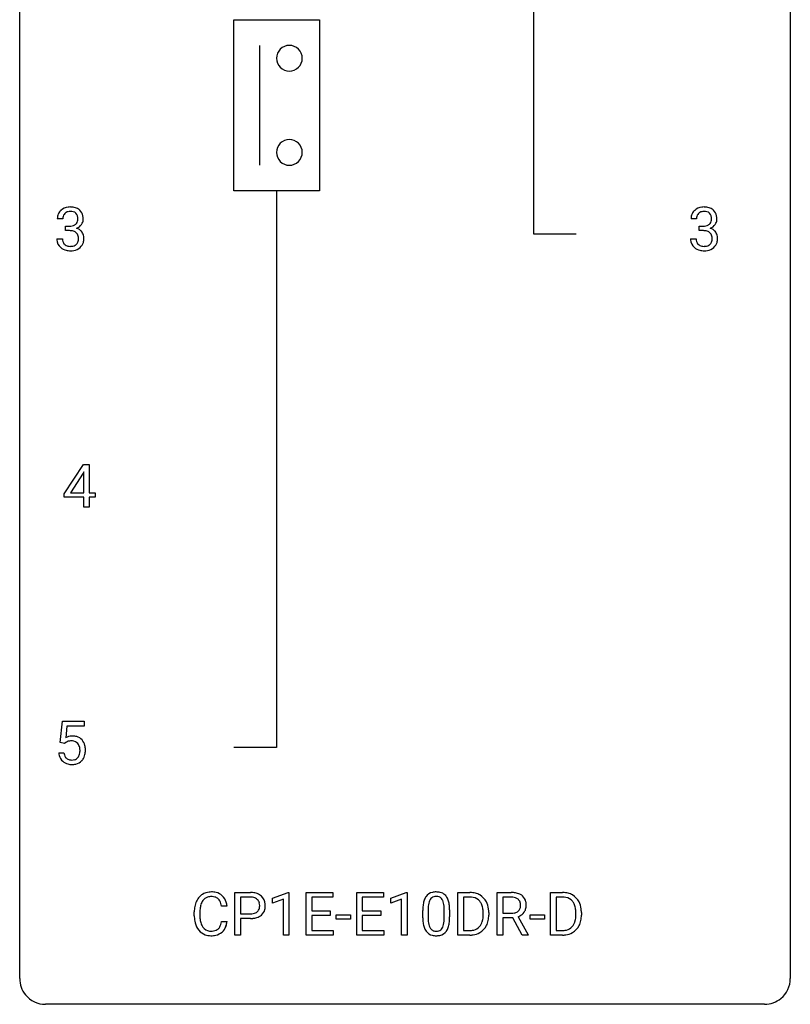
# Model space of a CAD drawing. Extents: x 2.9 to 26.7, y -2.8 to 60.7.
# Drawn here: x 2.9 to 26.7, y -2.8 to 27.6 of the extents above; entities that cross this region are included whole.
import ezdxf

# ---------------------------------------------------------------- set-up
doc = ezdxf.new("R2010")
doc.units = 0
doc.layers.add('DEFAULT_255_1_388', color=255, linetype='CONTINUOUS')
doc.layers.add('DEFAULT_255_2_778', color=255, linetype='CONTINUOUS')

msp = doc.modelspace()

# ---------------------------------------------------------------- linework, layer by layer
at = {"layer": 'DEFAULT_255_1_388'}
for p, q in [((4.241, 21.497), (4.073, 21.497)), ((23.822, 21.497), (23.655, 21.497)), ((4.329, 21.13), (4.329, 21.266)), ((4.329, 21.266), (4.455, 21.266)), ((4.455, 21.13), (4.329, 21.13)), ((23.91, 21.13), (23.91, 21.266)), ((23.91, 21.266), (24.036, 21.266)), ((24.036, 21.13), (23.91, 21.13)), ((4.062, 20.874), (4.23, 20.874)), ((23.643, 20.874), (23.811, 20.874)), ((4.289, 12.993), (4.878, 13.905)), ((4.878, 13.905), (5.056, 13.905)), ((5.056, 13.905), (5.056, 13.031)), ((4.868, 13.64), (4.479, 13.031)), ((4.888, 13.676), (4.868, 13.64)), ((4.888, 13.031), (4.888, 13.676)), ((4.289, 12.895), (4.289, 12.993)), ((4.888, 12.895), (4.289, 12.895)), ((4.479, 13.031), (4.888, 13.031)), ((4.888, 12.589), (4.888, 12.895)), ((5.056, 13.031), (5.239, 13.031)), ((5.239, 12.895), (5.056, 12.895)), ((5.056, 12.895), (5.056, 12.589)), ((5.239, 13.031), (5.239, 12.895)), ((5.056, 12.589), (4.888, 12.589)), ((4.163, 5.312), (4.23, 5.967)), ((4.23, 5.967), (4.904, 5.967)), ((4.372, 5.813), (4.332, 5.454)), ((4.904, 5.813), (4.372, 5.813)), ((4.904, 5.967), (4.904, 5.813)), ((4.297, 5.277), (4.163, 5.312)), ((4.341, 5.313), (4.297, 5.277)), ((4.116, 4.998), (4.274, 4.998)), ((9.555, -0.64), (9.555, 0.676)), ((9.555, 0.676), (10.04, 0.676)), ((10.723, 0.502), (11.202, 0.682)), ((11.202, 0.682), (11.229, 0.682)), ((11.229, 0.682), (11.229, -0.64)), ((11.762, -0.64), (11.762, 0.676)), ((11.762, 0.676), (12.588, 0.676)), ((12.588, 0.676), (12.588, 0.533)), ((13.324, -0.64), (13.324, 0.676)), ((13.324, 0.676), (14.151, 0.676)), ((14.151, 0.676), (14.151, 0.533)), ((14.377, 0.502), (14.855, 0.682)), ((14.855, 0.682), (14.882, 0.682)), ((14.882, 0.682), (14.882, -0.64)), ((16.454, -0.64), (16.454, 0.676)), ((16.454, 0.676), (16.825, 0.676)), ((17.666, -0.64), (17.666, 0.676)), ((17.666, 0.676), (18.102, 0.676)), ((19.317, -0.64), (19.317, 0.676)), ((19.317, 0.676), (19.689, 0.676)), ((9.729, 0.533), (9.729, 0.017)), ((10.05, 0.533), (9.729, 0.533)), ((10.723, 0.351), (10.723, 0.502)), ((11.06, 0.474), (10.723, 0.351)), ((11.06, -0.64), (11.06, 0.474)), ((12.588, 0.533), (11.935, 0.533)), ((11.935, 0.533), (11.935, 0.11)), ((14.151, 0.533), (13.497, 0.533)), ((13.497, 0.533), (13.497, 0.11)), ((14.377, 0.351), (14.377, 0.502)), ((14.714, 0.474), (14.377, 0.351)), ((14.714, -0.64), (14.714, 0.474)), ((16.83, 0.533), (16.627, 0.533)), ((16.627, 0.533), (16.627, -0.498)), ((17.841, 0.533), (17.841, 0.034)), ((18.106, 0.533), (17.841, 0.533)), ((19.693, 0.533), (19.491, 0.533)), ((19.491, 0.533), (19.491, -0.498)), ((8.306, -0.043), (8.306, 0.083)), ((8.48, 0.079), (8.48, -0.049)), ((9.318, 0.253), (9.144, 0.253)), ((9.729, 0.017), (10.04, 0.017)), ((11.935, 0.11), (12.505, 0.11)), ((12.505, 0.11), (12.505, -0.032)), ((13.497, 0.11), (14.068, 0.11)), ((14.068, 0.11), (14.068, -0.032)), ((15.366, -0.101), (15.366, 0.122)), ((15.533, 0.163), (15.533, -0.105)), ((16.029, -0.124), (16.029, 0.15)), ((16.196, 0.138), (16.196, -0.079)), ((17.234, -0.018), (17.234, 0.059)), ((17.405, 0.062), (17.405, -0.022)), ((17.841, 0.034), (18.107, 0.034)), ((20.097, -0.018), (20.097, 0.059)), ((20.269, 0.062), (20.269, -0.022)), ((9.144, -0.222), (9.318, -0.222)), ((10.039, -0.125), (9.729, -0.125)), ((9.729, -0.125), (9.729, -0.64)), ((12.505, -0.032), (11.935, -0.032)), ((11.935, -0.032), (11.935, -0.498)), ((12.694, -0.149), (12.694, -0.013)), ((12.694, -0.013), (13.135, -0.013)), ((13.135, -0.149), (12.694, -0.149)), ((13.135, -0.013), (13.135, -0.149)), ((14.068, -0.032), (13.497, -0.032)), ((13.497, -0.032), (13.497, -0.498)), ((18.15, -0.108), (17.841, -0.108)), ((17.841, -0.108), (17.841, -0.64)), ((18.435, -0.64), (18.15, -0.108)), ((18.313, -0.071), (18.622, -0.629)), ((18.687, -0.149), (18.687, -0.013)), ((18.687, -0.013), (19.128, -0.013)), ((19.128, -0.149), (18.687, -0.149)), ((19.128, -0.013), (19.128, -0.149)), ((11.935, -0.498), (12.597, -0.498)), ((12.597, -0.498), (12.597, -0.64)), ((13.497, -0.498), (14.16, -0.498)), ((14.16, -0.498), (14.16, -0.64)), ((16.627, -0.498), (16.81, -0.498)), ((19.491, -0.498), (19.673, -0.498)), ((9.729, -0.64), (9.555, -0.64)), ((11.229, -0.64), (11.06, -0.64)), ((12.597, -0.64), (11.762, -0.64)), ((14.16, -0.64), (13.324, -0.64)), ((14.882, -0.64), (14.714, -0.64)), ((16.818, -0.64), (16.454, -0.64)), ((17.841, -0.64), (17.666, -0.64)), ((18.622, -0.64), (18.435, -0.64)), ((18.622, -0.629), (18.622, -0.64)), ((19.681, -0.64), (19.317, -0.64))]:
    msp.add_line(p, q, dxfattribs=at)
for centre, radius, start, end in [((4.422, 21.502), 0.349, 155.3484, 180.7484), ((4.417, 21.499), 0.345, 131.5745, 154.4799), ((4.452, 21.463), 0.396, 96.9874, 131.9691), ((4.448, 21.512), 0.206, 133.835, 173.5343), ((4.453, 21.506), 0.215, 103.293, 133.562), ((4.477, 21.323), 0.538, 89.8593, 97.7827), ((4.476, 21.416), 0.307, 89.5322, 103.5319), ((4.482, 21.293), 0.567, 78.3654, 90.4133), ((4.482, 21.385), 0.338, 76.1116, 90.7029), ((4.526, 21.541), 0.177, 13.9578, 77.6714), ((4.523, 21.48), 0.376, 56.623, 78.6387), ((4.547, 21.522), 0.328, 47.0255, 56.0856), ((4.549, 21.527), 0.323, 10.9208, 46.7779), ((24.004, 21.502), 0.349, 155.3484, 180.7484), ((23.998, 21.499), 0.345, 131.5745, 154.4799), ((24.033, 21.463), 0.396, 96.9874, 131.9691), ((24.029, 21.512), 0.206, 133.835, 173.5343), ((24.034, 21.506), 0.215, 103.293, 133.562), ((24.058, 21.323), 0.538, 89.8593, 97.7827), ((24.057, 21.416), 0.307, 89.5322, 103.5319), ((24.064, 21.293), 0.567, 78.3654, 90.4133), ((24.064, 21.385), 0.338, 76.1116, 90.7029), ((24.107, 21.541), 0.177, 13.9578, 77.6714), ((24.104, 21.48), 0.376, 56.623, 78.6387), ((24.128, 21.522), 0.328, 47.0255, 56.0856), ((24.13, 21.527), 0.323, 10.9208, 46.7779), ((4.529, 21.498), 0.289, 172.5097, 180.1361), ((4.479, 21.524), 0.255, 281.669, 301.2944), ((4.498, 21.489), 0.215, 301.7835, 311.7546), ((4.508, 21.477), 0.2, 311.7325, 354.2803), ((4.546, 21.512), 0.334, 292.9804, 325.2391), ((4.374, 21.497), 0.334, 359.1804, 15.0452), ((4.426, 21.491), 0.282, 353.0942, 0.1175), ((4.529, 21.524), 0.355, 325.2332, 332.8747), ((4.602, 21.49), 0.274, 332.355, 359.718), ((4.396, 21.491), 0.48, 359.6364, 11.6088), ((24.111, 21.498), 0.289, 172.5097, 180.1361), ((24.06, 21.524), 0.255, 281.669, 301.2944), ((24.079, 21.489), 0.215, 301.7835, 311.7546), ((24.089, 21.477), 0.2, 311.7325, 354.2803), ((24.127, 21.512), 0.334, 292.9804, 325.2391), ((23.956, 21.497), 0.334, 359.1804, 15.0452), ((24.008, 21.491), 0.282, 353.0942, 0.1175), ((24.11, 21.524), 0.355, 325.2332, 332.8747), ((24.183, 21.49), 0.274, 332.355, 359.718), ((23.977, 21.491), 0.48, 359.6364, 11.6088), ((4.451, 21.648), 0.382, 270.492, 281.8953), ((4.449, 20.617), 0.513, 84.0196, 89.3326), ((4.467, 20.77), 0.358, 71.9008, 84.3555), ((4.507, 20.89), 0.232, 49.5091, 72.1833), ((4.528, 20.918), 0.198, 12.9498, 48.7551), ((4.515, 21.573), 0.402, 292.5422, 293.6931), ((4.559, 20.846), 0.372, 57.6433, 72.8626), ((4.599, 20.911), 0.296, 36.7247, 57.4701), ((4.598, 20.912), 0.296, 8.0545, 36.3562), ((24.033, 21.648), 0.382, 270.492, 281.8953), ((24.03, 20.617), 0.513, 84.0196, 89.3326), ((24.048, 20.77), 0.358, 71.9008, 84.3555), ((24.088, 20.89), 0.232, 49.5091, 72.1833), ((24.109, 20.918), 0.198, 12.9498, 48.7551), ((24.096, 21.573), 0.402, 292.5422, 293.6931), ((24.14, 20.846), 0.372, 57.6433, 72.8626), ((24.18, 20.911), 0.296, 36.7247, 57.4701), ((24.179, 20.912), 0.296, 8.0545, 36.3562), ((4.507, 20.874), 0.445, 179.976, 183.2331), ((4.39, 20.859), 0.328, 181.8183, 229.6455), ((4.488, 20.871), 0.258, 179.4468, 196.2872), ((4.433, 20.856), 0.201, 196.5661, 227.7059), ((4.451, 20.877), 0.229, 227.7653, 257.8763), ((4.529, 20.846), 0.193, 300.3576, 314.5516), ((4.52, 20.853), 0.204, 315.0731, 345.0429), ((4.416, 20.883), 0.312, 344.5985, 357.9271), ((4.43, 20.893), 0.298, 359.5051, 13.4237), ((4.315, 20.89), 0.414, 357.4755, 0.0225), ((4.558, 20.862), 0.334, 311.6358, 343.7652), ((4.459, 20.889), 0.437, 343.9832, 0.5571), ((4.501, 20.895), 0.395, 359.8317, 8.5873), ((24.088, 20.874), 0.445, 179.976, 183.2331), ((23.971, 20.859), 0.328, 181.8183, 229.6455), ((24.069, 20.871), 0.258, 179.4468, 196.2872), ((24.014, 20.856), 0.201, 196.5661, 227.7059), ((24.033, 20.877), 0.229, 227.7653, 257.8763), ((24.11, 20.846), 0.193, 300.3576, 314.5516), ((24.101, 20.853), 0.204, 315.0731, 345.0429), ((23.997, 20.883), 0.312, 344.5985, 357.9271), ((24.011, 20.893), 0.298, 359.5051, 13.4237), ((23.896, 20.89), 0.414, 357.4755, 0.0225), ((24.14, 20.862), 0.334, 311.6358, 343.7652), ((24.04, 20.889), 0.437, 343.9832, 0.5571), ((24.082, 20.895), 0.395, 359.8317, 8.5873), ((4.437, 20.911), 0.398, 229.4224, 256.8555), ((4.475, 21.067), 0.558, 256.6827, 270.4413), ((4.477, 20.983), 0.338, 257.4584, 270.4267), ((4.482, 21.016), 0.37, 269.5965, 280.8788), ((4.482, 21.072), 0.563, 269.7285, 280.3858), ((4.508, 20.887), 0.239, 280.6347, 299.8594), ((4.516, 20.91), 0.398, 279.783, 311.6256), ((24.018, 20.911), 0.398, 229.4224, 256.8555), ((24.056, 21.067), 0.558, 256.6827, 270.4413), ((24.058, 20.983), 0.338, 257.4584, 270.4267), ((24.063, 21.016), 0.37, 269.5965, 280.8788), ((24.063, 21.072), 0.563, 269.7285, 280.3858), ((24.089, 20.887), 0.239, 280.6347, 299.8594), ((24.097, 20.91), 0.398, 279.783, 311.6256), ((4.54, 5.097), 0.414, 93.7182, 120.2539), ((4.551, 5.006), 0.506, 89.966, 94.2495), ((4.556, 5.072), 0.439, 73.8045, 90.5586), ((4.582, 5.168), 0.339, 41.3071, 73.543), ((4.461, 5.156), 0.199, 114.1952, 127.3642), ((4.487, 5.095), 0.265, 98.9836, 113.8906), ((4.51, 4.957), 0.405, 89.6805, 99.1614), ((4.513, 5.032), 0.33, 84.6966, 90.0672), ((4.527, 5.123), 0.237, 41.7851, 85.9892), ((4.501, 5.101), 0.271, 12.649, 41.6081), ((4.535, 5.128), 0.401, 13.5076, 41.2175), ((4.351, 5.08), 0.592, 1.133, 13.8831), ((4.619, 5.041), 0.505, 184.9244, 194.4976), ((4.48, 5.001), 0.36, 193.7536, 228.5273), ((4.641, 5.045), 0.37, 187.3597, 198.6734), ((4.523, 5.004), 0.245, 198.4454, 217.7945), ((4.502, 5.019), 0.267, 320.6712, 344.544), ((4.372, 5.057), 0.403, 344.2414, 356.7358), ((4.382, 5.072), 0.393, 359.5579, 12.9534), ((4.232, 5.069), 0.544, 356.3547, 0.0507), ((4.532, 5.022), 0.405, 323.6727, 348.1675), ((4.335, 5.067), 0.607, 347.8573, 0.4294), ((4.191, 5.071), 0.752, 359.9925, 1.5431), ((4.488, 5.014), 0.376, 228.9024, 256.3313), ((4.49, 4.981), 0.204, 218.2887, 228.5613), ((4.501, 4.996), 0.223, 228.9652, 258.1237), ((4.522, 5.149), 0.515, 256.2426, 270.4486), ((4.524, 5.095), 0.325, 257.7261, 270.4014), ((4.529, 5.045), 0.274, 269.4204, 286.421), ((4.53, 5.173), 0.539, 269.5771, 282.4215), ((4.546, 4.984), 0.212, 286.725, 320.6005), ((4.572, 4.998), 0.359, 281.8396, 316.5458), ((4.565, 5.002), 0.367, 316.8172, 323.1487), ((8.801, 0.224), 0.465, 121.7633, 136.4281), ((8.816, 0.196), 0.496, 95.646, 121.549), ((8.834, 0.071), 0.622, 89.9246, 96.1376), ((8.84, 0.085), 0.609, 76.6779, 90.4564), ((8.884, 0.264), 0.425, 47.4859, 76.9287), ((10.045, -0.006), 0.682, 78.838, 90.3982), ((10.092, 0.221), 0.45, 58.9633, 79.0811), ((15.729, 0.366), 0.322, 101.644, 144.5143), ((15.776, 0.176), 0.518, 89.5283, 102.582), ((15.785, 0.171), 0.522, 77.0438, 90.5082), ((15.831, 0.356), 0.332, 48.2778, 77.4996), ((16.83, 0.016), 0.66, 75.41, 90.3803), ((16.855, 0.124), 0.549, 60.1455, 75.189), ((18.107, -0.107), 0.783, 80.6536, 90.3427), ((18.154, 0.17), 0.502, 65.6988, 80.833), ((18.208, 0.293), 0.368, 50.0019, 65.4304), ((19.693, 0.016), 0.66, 75.41, 90.3803), ((19.719, 0.124), 0.549, 60.1455, 75.189), ((8.973, 0.125), 0.664, 155.0367, 169.6003), ((8.845, 0.187), 0.522, 136.7832, 155.2473), ((8.901, 0.183), 0.409, 143.0753, 163.1919), ((8.815, 0.248), 0.301, 109.2998, 143.3037), ((8.831, 0.191), 0.36, 89.3452, 108.5744), ((8.835, 0.059), 0.492, 87.3803, 90.0252), ((8.843, 0.177), 0.374, 74.7009, 87.8124), ((8.878, 0.298), 0.248, 47.4372, 75.0696), ((8.873, 0.299), 0.251, 27.8167, 46.4008), ((8.748, 0.232), 0.392, 15.7651, 27.941), ((8.525, 0.167), 0.625, 7.8889, 15.9242), ((8.868, 0.253), 0.444, 16.5424, 46.8935), ((8.687, 0.193), 0.635, 5.4073, 17.0364), ((10.04, 0.055), 0.478, 87.8589, 88.7986), ((10.047, 0.155), 0.378, 75.2763, 88.2916), ((10.08, 0.275), 0.254, 46.8628, 75.6677), ((10.097, 0.294), 0.229, 15.7442, 46.6202), ((10.026, 0.275), 0.301, 359.4673, 15.5931), ((10.126, 0.284), 0.378, 48.0195, 58.4476), ((10.136, 0.294), 0.364, 3.3375, 48.1767), ((9.997, 0.274), 0.504, 359.9483, 4.6823), ((16.202, 0.185), 0.833, 164.3059, 173.9001), ((15.874, 0.279), 0.492, 148.7922, 164.5682), ((15.767, 0.339), 0.369, 144.5884, 148.1162), ((16.112, 0.221), 0.575, 163.3765, 172.1411), ((15.877, 0.292), 0.329, 149.4208, 163.6283), ((15.757, 0.364), 0.189, 105.7981, 149.7388), ((15.778, 0.289), 0.267, 89.3804, 105.6764), ((15.782, 0.26), 0.296, 81.1057, 90.2187), ((15.802, 0.36), 0.195, 30.7408, 82.4658), ((15.743, 0.321), 0.265, 24.2875, 31.3934), ((15.611, 0.265), 0.409, 12.0807, 23.8171), ((15.301, 0.196), 0.726, 4.8365, 12.2906), ((15.839, 0.371), 0.316, 36.3142, 47.6307), ((15.741, 0.305), 0.434, 18.2931, 35.677), ((15.455, 0.207), 0.736, 8.0247, 18.5606), ((14.987, 0.138), 1.21, 1.1275, 8.1718), ((16.827, 0.019), 0.514, 79.2154, 89.7445), ((16.864, 0.182), 0.347, 40.384, 80.1431), ((16.835, 0.16), 0.383, 26.5778, 40.1534), ((16.873, 0.155), 0.513, 26.5254, 60.1451), ((16.731, 0.111), 0.498, 9.6573, 26.1932), ((16.747, 0.088), 0.656, 7.403, 26.8322), ((18.104, 0.017), 0.516, 84.5398, 89.7281), ((18.121, 0.168), 0.364, 72.37, 84.8794), ((18.161, 0.289), 0.237, 48.7809, 72.6969), ((18.18, 0.314), 0.206, 43.5759, 48.2047), ((18.173, 0.31), 0.213, 12.4172, 43.1023), ((18.063, 0.283), 0.327, 359.5239, 12.8809), ((18.232, 0.326), 0.327, 11.6284, 49.5604), ((18.059, 0.284), 0.504, 359.5656, 12.3693), ((19.691, 0.019), 0.514, 79.2154, 89.7445), ((19.728, 0.182), 0.347, 40.384, 80.1431), ((19.737, 0.155), 0.513, 26.5254, 60.1451), ((19.699, 0.16), 0.383, 26.5778, 40.1534), ((19.594, 0.111), 0.498, 9.6573, 26.1932), ((19.611, 0.088), 0.656, 7.403, 26.8322), ((9.18, 0.087), 0.874, 169.5838, 180.2758), ((9.416, 0.081), 0.936, 174.3421, 180.143), ((9.121, 0.113), 0.639, 162.9376, 174.6209), ((10.043, 0.493), 0.476, 269.6596, 279.4151), ((10.072, 0.325), 0.305, 279.205, 294.9902), ((10.105, 0.252), 0.226, 295.2887, 311.2913), ((10.113, 0.24), 0.211, 311.7854, 347.2861), ((10.002, 0.269), 0.326, 346.6892, 0.1057), ((9.91, 0.272), 0.418, 359.6324, 359.9961), ((10.164, 0.23), 0.332, 310.8832, 346.5427), ((10.011, 0.269), 0.49, 346.1879, 0.5059), ((16.71, 0.127), 1.344, 173.7674, 180.2316), ((16.826, 0.151), 1.292, 177.8639, 179.5036), ((16.483, 0.168), 0.95, 172.0258, 178.0705), ((14.827, 0.154), 1.202, 359.8093, 4.9408), ((14.622, 0.123), 1.575, 0.5433, 1.3867), ((16.465, 0.063), 0.768, 359.6455, 9.8608), ((16.568, 0.06), 0.837, 0.1606, 7.7176), ((18.11, 0.439), 0.404, 269.5896, 281.8059), ((18.139, 0.309), 0.272, 281.5499, 303.9359), ((18.154, 0.283), 0.241, 304.4411, 311.2111), ((18.169, 0.267), 0.22, 310.9875, 356.2715), ((18.191, 0.291), 0.38, 296.7019, 323.6876), ((18.084, 0.28), 0.306, 354.9346, 0.0618), ((18.225, 0.265), 0.337, 323.8611, 341.6142), ((18.181, 0.277), 0.383, 341.9984, 0.4822), ((19.329, 0.063), 0.768, 359.6455, 9.8608), ((19.431, 0.06), 0.837, 0.1606, 7.7176), ((9.387, -0.044), 1.082, 179.9915, 181.5398), ((9.155, -0.056), 0.849, 181.122, 193.8755), ((8.888, -0.125), 0.574, 193.548, 219.5756), ((9.311, -0.053), 0.832, 179.6817, 189.1506), ((9.03, -0.1), 0.546, 188.9911, 203.5772), ((8.523, -0.13), 0.628, 343.1447, 351.0104), ((8.36, -0.1), 0.794, 350.7125, 351.1627), ((8.702, -0.155), 0.62, 340.1775, 353.7812), ((10.04, 0.726), 0.851, 269.8968, 275.0193), ((10.065, 0.478), 0.601, 274.6848, 287.0247), ((10.129, 0.277), 0.39, 286.6925, 310.2288), ((16.878, -0.082), 1.512, 180.7435, 181.1522), ((16.573, -0.093), 1.207, 180.8977, 188.0055), ((16.127, -0.157), 0.757, 187.8816, 198.2347), ((16.704, -0.109), 1.171, 179.7996, 185.2461), ((16.249, -0.152), 0.714, 185.1412, 193.0082), ((15.449, -0.183), 0.576, 343.0498, 351.9392), ((15.059, -0.126), 0.97, 351.8072, 357.7958), ((14.695, -0.107), 1.334, 357.5871, 359.2682), ((15.34, -0.142), 0.853, 344.4935, 353.9764), ((14.819, -0.084), 1.378, 353.8441, 0.2288), ((16.816, -0.105), 0.407, 318.7418, 343.6873), ((16.614, -0.042), 0.619, 343.3325, 355.8549), ((16.377, -0.019), 0.856, 355.4989, 0.079), ((16.773, -0.063), 0.629, 333.0707, 348.7181), ((16.586, -0.026), 0.819, 348.729, 0.3013), ((18.141, 0.38), 0.482, 290.8083, 297.2326), ((19.68, -0.105), 0.407, 318.7418, 343.6873), ((19.477, -0.042), 0.619, 343.3325, 355.8549), ((19.241, -0.019), 0.856, 355.4989, 0.079), ((19.636, -0.063), 0.629, 333.0707, 348.7181), ((19.45, -0.026), 0.819, 348.729, 0.3013), ((8.795, -0.205), 0.451, 219.3628, 250.0611), ((8.909, -0.151), 0.415, 203.9075, 215.1312), ((8.805, -0.231), 0.284, 213.9072, 263.8849), ((8.819, -0.143), 0.373, 263.1758, 270.1031), ((8.823, -0.003), 0.513, 269.6723, 279.0607), ((8.853, -0.184), 0.329, 278.8749, 293.635), ((8.875, -0.209), 0.443, 282.4332, 310.7515), ((8.889, -0.269), 0.238, 293.8554, 310.0518), ((8.889, -0.276), 0.232, 311.0645, 332.0111), ((8.755, -0.202), 0.385, 331.6587, 343.2877), ((8.879, -0.221), 0.432, 311.456, 340.4421), ((15.848, -0.252), 0.462, 197.9695, 215.2623), ((15.733, -0.329), 0.323, 215.8618, 257.2788), ((15.951, -0.222), 0.408, 192.7897, 205.2507), ((15.834, -0.275), 0.279, 205.8002, 211.2546), ((15.775, -0.314), 0.208, 210.379, 238.4008), ((15.773, -0.309), 0.212, 239.6522, 265.9794), ((15.782, -0.233), 0.288, 265.1324, 270.0603), ((15.785, -0.27), 0.251, 269.3314, 287.218), ((15.801, -0.327), 0.193, 287.7958, 329.0809), ((15.831, -0.329), 0.324, 280.5802, 324.9173), ((15.693, -0.259), 0.32, 328.6635, 343.3325), ((15.789, -0.299), 0.375, 324.9361, 328.6153), ((15.677, -0.238), 0.503, 329.2804, 344.7473), ((16.814, 0.02), 0.518, 269.497, 284.0205), ((16.841, -0.045), 0.592, 278.1072, 299.034), ((16.854, -0.134), 0.359, 283.7699, 318.1557), ((16.881, -0.122), 0.505, 299.2531, 333.4571), ((19.678, 0.02), 0.518, 269.497, 284.0205), ((19.704, -0.045), 0.592, 278.1072, 299.034), ((19.718, -0.134), 0.359, 283.7699, 318.1557), ((19.745, -0.122), 0.505, 299.2531, 333.4571), ((8.814, -0.133), 0.525, 250.7885, 270.6488), ((8.82, 0.147), 0.805, 269.9996, 270.3613), ((8.825, -0.004), 0.654, 269.9359, 282.8097), ((15.778, -0.155), 0.503, 256.6229, 270.5105), ((15.786, -0.141), 0.517, 269.5979, 281.6733), ((16.812, 0.125), 0.764, 270.4447, 278.4508), ((19.675, 0.125), 0.764, 270.4447, 278.4508)]:
    msp.add_arc(centre, radius, start, end, dxfattribs=at)
at = {"layer": 'DEFAULT_255_2_778'}
for p, q in [((2.911, -1.984), (2.911, 59.928)), ((26.723, 59.928), (26.723, -1.984)), ((18.786, 30.295), (18.786, 21.034)), ((9.525, 27.649), (12.171, 27.649)), ((9.525, 22.357), (9.525, 27.649)), ((12.171, 27.649), (12.171, 22.357)), ((10.319, 26.855), (10.319, 23.151)), ((10.848, 26.458), (10.848, 26.458)), ((10.848, 23.548), (10.848, 23.548)), ((12.171, 22.357), (9.525, 22.357)), ((10.848, 22.357), (10.848, 5.159)), ((18.786, 21.034), (20.109, 21.034)), ((10.848, 5.159), (9.526, 5.159)), ((25.93, -2.778), (3.705, -2.778))]:
    msp.add_line(p, q, dxfattribs=at)
for centre, radius, start, end in [((11.244, 26.459), 0.396, 89.871, 180.129), ((11.246, 26.459), 0.396, 359.8679, 90.1176), ((11.244, 26.457), 0.396, 179.8824, 270.1321), ((11.246, 26.457), 0.396, 269.8793, 0.1207), ((11.244, 23.549), 0.396, 89.871, 180.129), ((11.246, 23.549), 0.396, 359.8679, 90.1176), ((11.244, 23.547), 0.396, 179.8824, 270.1321), ((11.246, 23.547), 0.396, 269.8793, 0.1207), ((3.702, -1.986), 0.791, 179.8524, 219.1642), ((25.932, -1.986), 0.791, 309.4762, 0.1483), ((3.703, -1.987), 0.791, 219.1282, 270.1454), ((25.932, -1.987), 0.791, 269.8517, 309.5112)]:
    msp.add_arc(centre, radius, start, end, dxfattribs=at)

doc.saveas('drawing.dxf')
